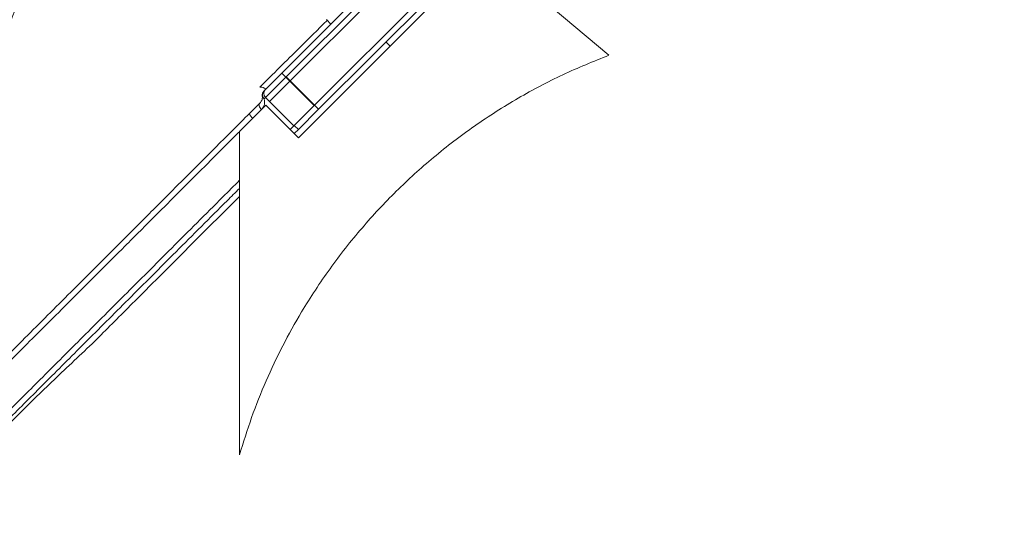
# Model space of a CAD drawing. Extents: x 4541 to 6945, y -1059 to 1689.
# Drawn here: x 6270 to 6441, y 1443 to 1531 of the extents above; entities that cross this region are included whole.
import ezdxf

# ---------------------------------------------------------------- set-up
doc = ezdxf.new("R2010")
doc.units = 0
doc.header["$LTSCALE"] = 5
doc.layers.add('3', color=1, linetype='Continuous')
doc.layers.add('Bemaßungen(Brunner)', color=7, linetype='Continuous', lineweight=25)
doc.styles.add('Brunner 2014', font='arial.ttf', dxfattribs={"height": 35})
doc.dimstyles.new('Brunner 2014', dxfattribs={"dimscale": 5, "dimtxt": 35, "dimasz": 5, "dimexe": 3.175, "dimexo": 0, "dimgap": 0.762, "dimtad": 1, "dimdec": 0, "dimrnd": 1e-08, "dimtxsty": 'Brunner 2014', "dimcen": 0.09, "dimdle": 10, "dimclrd": 7, "dimclre": 7, "dimclrt": 7, "dimadec": 1, "dimazin": 2, "dimtfac": 0.666667, "dimtdec": 0, "dimtmove": 0, "dimatfit": 3, "dimldrblk": 'Filled-1', "dimfxl": 1, "dimtolj": 1, "dimlwd": 5, "dimlwe": 5, "dimarcsym": 0})

# ---------------------------------------------------------------- blocks, each defined once
blk = doc.blocks.new('*D125')
at = {"layer": 'Bemaßungen(Brunner)', "color": 7, "linetype": 'Continuous', "lineweight": 5, "transparency": 16777216}
for p, q in [((6222.07, 1553.55), (6945.1, 1553.55)), ((6929.22, 1528.55), (6929.22, 530.87)), ((6703.23, 505.87), (6945.1, 505.87))]:
    blk.add_line(p, q, dxfattribs=at)
at = {"layer": 'Bemaßungen(Brunner)', "color": 7, "lineweight": 5, "transparency": 16777216}
for points in [[(6925.06, 1528.55), (6933.39, 1528.55), (6929.22, 1553.55)], [(6925.06, 530.87), (6933.39, 530.87), (6929.22, 505.87)]]:
    blk.add_solid(points, dxfattribs=at)
at = {"layer": 'Defpoints', "color": 0, "lineweight": 5, "transparency": 16777216}
for p in [(6222.07, 1553.55), (6703.23, 505.87), (6929.22, 505.87)]:
    blk.add_point(p, dxfattribs=at)
at = {"layer": 'Bemaßungen(Brunner)', "color": 7, "lineweight": 15, "transparency": 16777216, "insert": (6907.54, 917.92), "char_height": 35, "attachment_point": 5, "rotation": 90, "style": 'Brunner 2014'}
blk.add_mtext('\\A1;1048', dxfattribs=at)
blk = doc.blocks.new('Filled-1')
at = {"color": 0}
for p, q in [((0, 0), (-1, 0.1667)), ((-1, 0.1667), (-1, -0.1667)), ((-1, 0), (0, 0)), ((-1, -0.1667), (0, 0))]:
    blk.add_line(p, q, dxfattribs=at)
at = {"color": 0, "flags": 128}
blk.add_lwpolyline([(-1, -0.1667), (0, 0), (-1, 0.1667), (-1, -0.1667)], dxfattribs=at)
at = {"color": 0}
blk.add_solid([(-1, -0.1667), (0, 0), (-1, 0.1667), (-1, -0.1667)], dxfattribs=at)

msp = doc.modelspace()

# ---------------------------------------------------------------- linework, layer by layer
at = {"color": 7, "linetype": 'Continuous', "lineweight": 15}
for p, q in [((6315.44, 1521.77), (6343.73, 1550.06)), ((6344.43, 1549.35), (6316.15, 1521.07)), ((6345.19, 1548.69), (6316.91, 1520.41)), ((6321.1, 1516.12), (6349.38, 1544.4)), ((6350.85, 1543.04), (6318.32, 1510.51)), ((6321.86, 1515.46), (6350.14, 1543.74)), ((6372.46, 1524.9), (6350.85, 1543.04)), ((6323.2, 1531.09), (6323.98, 1530.31)), ((6333.59, 1527.2), (6334.3, 1526.49)), ((6312.61, 1518.94), (6315.44, 1521.77)), ((6316.15, 1521.07), (6312.61, 1517.53)), ((6316.91, 1520.41), (6313.37, 1516.87)), ((6315.44, 1521.77), (6316.15, 1521.07)), ((6316.15, 1521.07), (6321.1, 1516.12)), ((6316.2, 1521.12), (6316.91, 1520.41)), ((6316.91, 1520.41), (6321.86, 1515.46)), ((6312.32, 1518.65), (6312.61, 1518.94)), ((6312.61, 1517.53), (6312.37, 1517.29)), ((6317.56, 1512.58), (6312.61, 1517.53)), ((6312.66, 1516.17), (6308.07, 1511.57)), ((6309.79, 1514.71), (6311.61, 1516.53)), ((6312.66, 1516.17), (6318.32, 1510.51)), ((6321.1, 1516.12), (6317.56, 1512.58)), ((6321.86, 1515.46), (6318.32, 1511.92)), ((6317.56, 1512.58), (6316.91, 1511.92)), ((6318.32, 1511.92), (6317.61, 1512.63)), ((6318.32, 1511.92), (6317.61, 1511.22)), ((6308.07, 1455.19), (6308.07, 1511.57))]:
    msp.add_line(p, q, dxfattribs=at)
at = {"color": 7, "linetype": 'Continuous', "lineweight": 15, "flags": 128}
msp.add_lwpolyline([(6311.61, 1516.53), (6311.54, 1516.43), (6311.51, 1516.32), (6311.5, 1516.18), (6311.52, 1516.02), (6311.58, 1515.87), (6311.66, 1515.7), (6311.77, 1515.55), (6311.9, 1515.4)], dxfattribs=at)
at = {"color": 7, "linetype": 'Continuous', "lineweight": 15}
for centre, radius, start, end in [((6313.03, 1517.94), 1, 135, 188.1301), ((6313.03, 1517.99), 0.967, 137.1208, 226.9743), ((6313.32, 1518.24), 1, 135, 225), ((6312.79, 1517.92), 0.767, 189.0731, 236.3008), ((6311.35, 1515.2), 1.63, 197.4151, 233.547)]:
    msp.add_arc(centre, radius, start, end, dxfattribs=at)
at = {"color": 1, "linetype": 'Continuous', "lineweight": 15}
for points, knots in [([(6311.6, 1519.32), (6313.91, 1521.61), (6317.8, 1525.47), (6321.72, 1529.36), (6323.32, 1530.94)], [0, 0, 0, 0, 0.592477, 1, 1, 1, 1]), ([(6311.6, 1519.32), (6311.72, 1519.32), (6312, 1519.32), (6312.29, 1519.22), (6312.51, 1519.1), (6312.58, 1519.03), (6312.62, 1518.98)], [0, 0, 0, 0, 0.320769, 0.710672, 0.795933, 1, 1, 1, 1]), ([(6307.94, 1511.45), (6306.86, 1510.37), (6303.88, 1507.39), (6299.07, 1502.58), (6293.52, 1497.02), (6287, 1490.5), (6279.58, 1483.08), (6271.62, 1475.13), (6264.19, 1467.69), (6258.45, 1461.96), (6254.06, 1457.56), (6250.86, 1454.36), (6247.78, 1451.29), (6244.03, 1447.54), (6239.8, 1443.3), (6236.16, 1439.66), (6233.58, 1437.08), (6231.81, 1435.31), (6230.24, 1433.74), (6228.61, 1432.11), (6227.16, 1430.67), (6226.57, 1430.08), (6226.31, 1429.81)], [0, 0, 0, 0, 0.027362, 0.075413, 0.123363, 0.17143, 0.247398, 0.323877, 0.394962, 0.466531, 0.50311, 0.539763, 0.576652, 0.613625, 0.681993, 0.751397, 0.786453, 0.822036, 0.857916, 0.893899, 0.952077, 1, 1, 1, 1])]:
    msp.add_open_spline(points, degree=3, knots=knots, dxfattribs=at)
at = {"color": 7, "linetype": 'Continuous', "lineweight": 15}
for points, knots in [([(6372.46, 1524.9), (6369.75, 1523.8), (6364.34, 1521.61), (6356.51, 1517.45), (6348.97, 1512.65), (6341.87, 1507.21), (6335.31, 1501.25), (6329.27, 1494.77), (6323.74, 1487.73), (6319.19, 1480.82), (6315.55, 1474.24), (6312.64, 1468.1), (6310.09, 1461.76), (6308.74, 1457.38), (6308.07, 1455.19)], [0, 0, 0, 0, 0.089082, 0.178164, 0.269834, 0.361504, 0.450586, 0.539668, 0.631338, 0.723008, 0.791676, 0.860343, 0.930172, 1, 1, 1, 1]), ([(6311.61, 1516.53), (6311.73, 1516.69), (6312.04, 1517.08), (6312.07, 1517.52), (6312.04, 1517.76), (6312.04, 1517.8)], [0, 0, 0, 0, 0.344201, 0.869778, 1, 1, 1, 1]), ([(6312.37, 1517.29), (6312.38, 1517.21), (6312.46, 1516.84), (6312.46, 1516.16), (6312.06, 1515.62), (6311.9, 1515.4)], [0, 0, 0, 0, 0.125852, 0.643305, 1, 1, 1, 1]), ([(6227.31, 1432.23), (6227.79, 1432.71), (6228.59, 1433.5), (6230.13, 1435.05), (6231.6, 1436.52), (6233.28, 1438.19), (6235.16, 1440.08), (6237.25, 1442.17), (6239.56, 1444.47), (6242.04, 1446.96), (6245.57, 1450.48), (6250.37, 1455.28), (6256.72, 1461.64), (6263.65, 1468.57), (6271.16, 1476.08), (6279.16, 1484.07), (6286.53, 1491.44), (6293.03, 1497.94), (6298.54, 1503.46), (6304.13, 1509.05), (6307.9, 1512.82), (6309.79, 1514.71)], [0, 0, 0, 0, 0.055926, 0.091079, 0.126325, 0.161847, 0.197461, 0.234105, 0.270843, 0.307853, 0.344949, 0.418224, 0.492109, 0.567789, 0.644035, 0.722518, 0.801541, 0.851097, 0.900775, 0.95033, 1, 1, 1, 1]), ([(6308.07, 1500.26), (6305.88, 1498.07), (6301.49, 1493.68), (6295.01, 1487.2), (6288.59, 1480.78), (6284.45, 1476.64), (6282.38, 1474.57)], [0, 0, 0, 0, 0.246476, 0.494319, 0.746428, 1, 1, 1, 1]), ([(6282.38, 1474.57), (6280, 1472.33), (6275.23, 1467.84), (6268.55, 1461.31), (6262.25, 1454.98), (6256.19, 1448.73), (6252.6, 1444.91), (6250.73, 1442.92)], [0, 0, 0, 0, 0.192956, 0.387005, 0.584603, 0.783487, 1, 1, 1, 1])]:
    msp.add_open_spline(points, degree=3, knots=knots, dxfattribs=at)
at = {"linetype": 'Continuous', "lineweight": 15}
for points, knots in [([(6308.07, 1503.08), (6307.1, 1502.11), (6303.09, 1498.1), (6296.34, 1491.36), (6288.04, 1483.05), (6280.39, 1475.41), (6273.41, 1468.42), (6266.75, 1461.77), (6260.51, 1455.52), (6254.76, 1449.78), (6249.83, 1444.85), (6245.37, 1440.39), (6241.44, 1436.46), (6238.08, 1433.1), (6235.45, 1430.47), (6233.44, 1428.46), (6231.84, 1426.86), (6230.67, 1425.69), (6230.05, 1425.07), (6229.82, 1424.84), (6229.88, 1424.9), (6229.88, 1424.9)], [0, 0, 0, 0, 0.023569, 0.097256, 0.167685, 0.234719, 0.298305, 0.358455, 0.425039, 0.487116, 0.544838, 0.598508, 0.658702, 0.714153, 0.76532, 0.812568, 0.856242, 0.908626, 0.95624, 0.999565, 1, 1, 1, 1]), ([(6308.07, 1501.67), (6307.35, 1500.95), (6303.59, 1497.2), (6297.1, 1490.71), (6288.79, 1482.4), (6281.14, 1474.75), (6274.16, 1467.77), (6267.51, 1461.11), (6261.26, 1454.87), (6255.52, 1449.12), (6250.59, 1444.19), (6246.13, 1439.73), (6242.2, 1435.8), (6238.83, 1432.44), (6236.2, 1429.81), (6234.2, 1427.8), (6232.59, 1426.2), (6231.45, 1425.05), (6230.76, 1424.36), (6230.68, 1424.28), (6230.64, 1424.24)], [0, 0, 0, 0, 0.017554, 0.091728, 0.162622, 0.230099, 0.294106, 0.354654, 0.421678, 0.484164, 0.542268, 0.596293, 0.656884, 0.712702, 0.764207, 0.811767, 0.855729, 0.90846, 0.956388, 1, 1, 1, 1])]:
    msp.add_open_spline(points, degree=3, knots=knots, dxfattribs=at)
at = {"layer": '3', "linetype": 'Continuous', "lineweight": 15}
msp.add_open_spline([(6283.8, 1568.62), (6282.26, 1564.89), (6279.16, 1557.42), (6274.46, 1546.05), (6269.72, 1534.61), (6265.04, 1523.33), (6260.49, 1512.34), (6256.07, 1501.67), (6251.76, 1491.24), (6247.69, 1481.44), (6243.93, 1472.35), (6240.47, 1463.99), (6237.24, 1456.2), (6234.42, 1449.39), (6232.02, 1443.59), (6230, 1438.73), (6228.32, 1434.66), (6227.04, 1431.58), (6226.15, 1429.43), (6225.67, 1428.26), (6225.46, 1427.77), (6225.52, 1427.91), (6225.52, 1427.91)], degree=3, knots=[0, 0, 0, 0, 0.054726, 0.109827, 0.166118, 0.222822, 0.277549, 0.332669, 0.389065, 0.445918, 0.498771, 0.552032, 0.606639, 0.661737, 0.710647, 0.75994, 0.810489, 0.86149, 0.907044, 0.952597, 0.998858, 1, 1, 1, 1], dxfattribs=at)

# ---------------------------------------------------------------- dimensions: what is measured, and where the dimension line sits
at = {"layer": 'Bemaßungen(Brunner)', "lineweight": 15}
dim = msp.add_linear_dim(base=(6929.22, 505.87), p1=(6222.07, 1553.55), p2=(6703.23, 505.87), angle=90, dimstyle='Brunner 2014', dxfattribs=at)
dim.commit()
dim.dimension.update_dxf_attribs({"geometry": '*D125', "text_midpoint": (6929.22, 917.92), "dimtype": 160})

doc.saveas('drawing.dxf')
